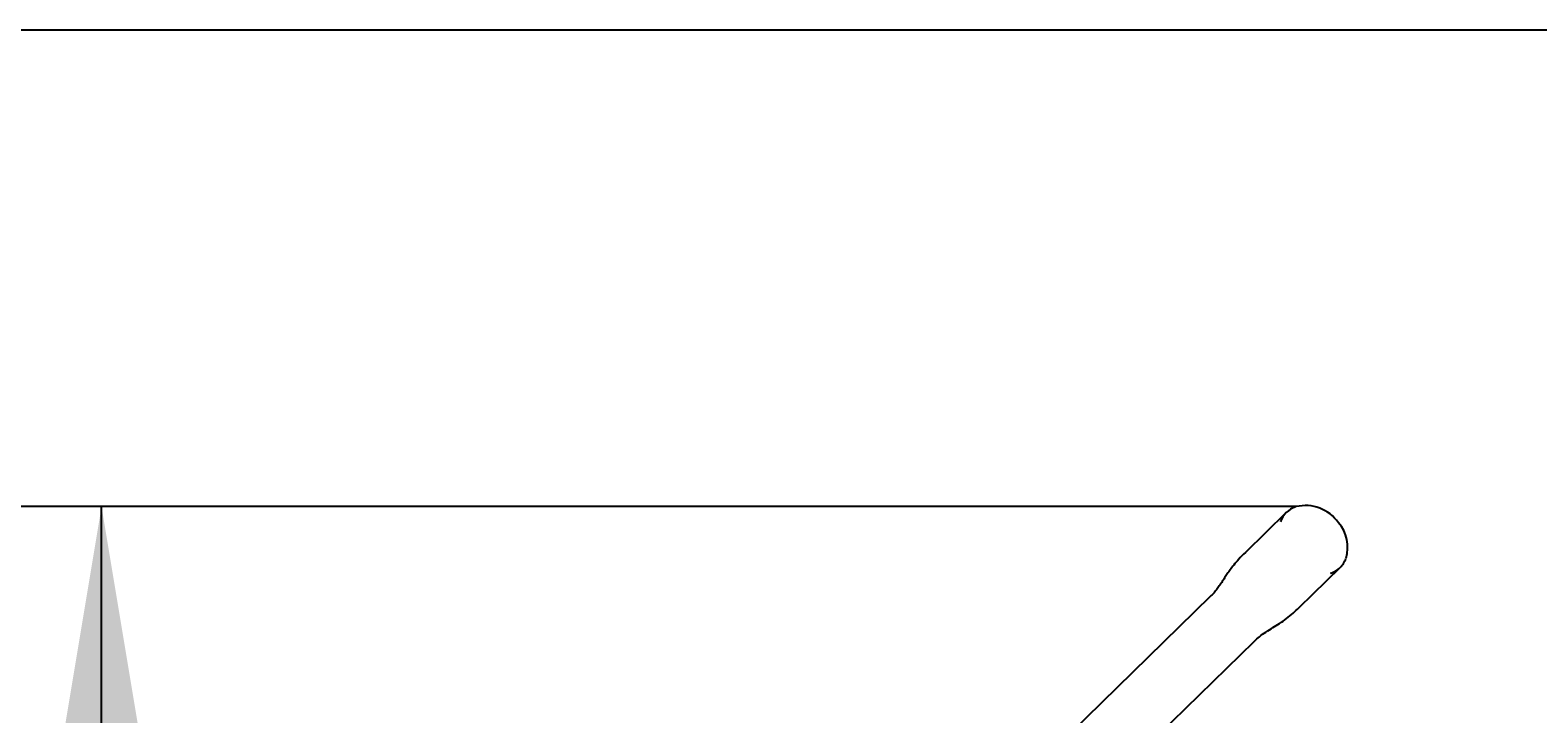
# Model space of a CAD drawing. Units: millimetres. Extents: x 7 to 203, y 5 to 291.
# Drawn here: x 52 to 88, y 275 to 291 of the extents above; entities that cross this region are included whole.
import ezdxf
from ezdxf.enums import TextEntityAlignment as Align
from ezdxf.lldxf.tags import DXFTag

# ---------------------------------------------------------------- set-up
doc = ezdxf.new("R2010")
doc.units = ezdxf.units.MM
for name, color, linetype in [('Default', 7, 'Continuous'), ('Layer3', 7, 'Continuous'), ('Standard', 7, 'Continuous')]:
    doc.layers.add(name, color=color, linetype=linetype)
doc.styles.add('SEACAD_Arial', font='arial.ttf')
tags = doc.linetypes.add('HIDDEN2', pattern=[4.7625, 3.175, -1.5875]).pattern_tags.tags
tags[6:7] = [DXFTag(74, 4), DXFTag(75, 0), DXFTag(340, '0'), DXFTag(46, 0.0), DXFTag(50, 0.0), DXFTag(44, 0.0), DXFTag(45, 0.0)]
tags[4:5] = [DXFTag(74, 4), DXFTag(75, 0), DXFTag(340, '0'), DXFTag(46, 0.0), DXFTag(50, 0.0), DXFTag(44, 0.0), DXFTag(45, 0.0)]
doc.dimstyles.get("Standard").update_dxf_attribs({"dimtxt": 0.18, "dimasz": 0.18, "dimexe": 0.18, "dimexo": 0.0625, "dimgap": 0.09, "dimtad": 0, "dimtih": 1, "dimtoh": 1, "dimdec": 4, "dimzin": 0, "dimdsep": 46, "dimtxsty": 'Standard', "dimcen": 0.09, "dimadec": 0, "dimazin": 0, "dimtfac": 1, "dimtdec": 4, "dimtofl": 0, "dimtmove": 0, "dimatfit": 3, "dimfxl": 0, "dimtolj": 1, "dimtzin": 0, "dimarcsym": 0})

# ---------------------------------------------------------------- blocks, each defined once
blk = doc.blocks.new('DMBLK35')
at = {"layer": 'Layer3', "linetype": 'Continuous'}
for points in [[(52.825, 273.607), (54.825, 273.607), (53.825, 279.607)], [(52.825, 260.623), (53.825, 254.623), (54.825, 260.623)]]:
    blk.add_hatch(color=7, dxfattribs=at).paths.add_polyline_path(points)
at = {"layer": 'Layer3', "color": 7, "linetype": 'Continuous'}
for p, q in [((82.391, 279.607), (50.825, 279.607)), ((53.825, 272.215), (53.825, 279.607)), ((53.825, 254.623), (53.825, 262.015)), ((65.411, 254.623), (50.825, 254.623))]:
    blk.add_line(p, q, dxfattribs=at)
at = {"layer": 'Layer3', "color": 7, "linetype": 'Continuous', "style": 'SEACAD_Arial'}
blk.add_text('100', height=6, dxfattribs=at).set_placement((46.782, 270.115), align=Align.TOP_LEFT)
blk = doc.blocks.new('DMBLK36')
at = {"layer": 'Default', "linetype": 'Continuous'}
for points in [[(121.987, 279.705), (117.985, 284.286), (120.285, 278.655)], [(120.285, 230.591), (117.985, 224.96), (121.987, 229.541)]]:
    blk.add_hatch(color=7, dxfattribs=at).paths.add_polyline_path(points)
at = {"layer": 'Default', "color": 7, "linetype": 'Continuous'}
for p, q in [((103.72, 274.297), (120.443, 286.007)), ((103.72, 234.948), (120.443, 223.239))]:
    blk.add_line(p, q, dxfattribs=at)
for start, end in [(15.8215, 35), (325, 344.1785)]:
    blk.add_arc((75.622, 254.623), 51.716, start, end, dxfattribs=at)
at = {"layer": 'Default', "color": 7, "linetype": 'Continuous', "style": 'SEACAD_Arial'}
for s, p in [('°', (126.586, 266.623)), ('      0', (107.803, 266.623)), ('°', (133.731, 257.623)), ('150', (119.644, 257.623)), ('°', (134.879, 248.623)), (' 360', (118.444, 248.623))]:
    blk.add_text(s, height=6, dxfattribs=at).set_placement(p, align=Align.TOP_LEFT)

msp = doc.modelspace()

# ---------------------------------------------------------------- linework, layer by layer
at = {"layer": 'Standard', "color": 7, "linetype": 'Continuous'}
msp.add_line((203.00487, 291), (6.6, 291), dxfattribs=at)
at = {"layer": 'Standard', "color": 7, "linetype": 'HIDDEN2'}
for p, q in [((82.15748, 279.46822), (81.17813, 278.5129)), ((82.46361, 277.19509), (83.44296, 278.15041)), ((80.33828, 277.45553), (75.91793, 273.14363)), ((76.9759, 272.08014), (81.38571, 276.38175))]:
    msp.add_line(p, q, dxfattribs=at)
for centre, radius, start, end in [((82.61257, 278.66406), 0.96868, 35.172163, 103.236229), ((82.71798, 278.63222), 0.90502, 343.636335, 40.672605)]:
    msp.add_arc(centre, radius, start, end, dxfattribs=at)
for start_param, end_param in [(2.77649425, 3.50830933), (0, 0.36127264), (5.91507441, 6.28318531)]:
    msp.add_ellipse((82.80022, 278.80932), major_axis=(0.64274, -0.65891), ratio=0.77837866, start_param=start_param, end_param=end_param, dxfattribs=at)
for points, knots in [([(81.17834, 278.51312), (81.11824, 278.45361), (81.02753, 278.36292), (80.90786, 278.22089), (80.81749, 278.10111), (80.7453, 277.99777), (80.68198, 277.90256), (80.62374, 277.81336), (80.56652, 277.72695), (80.5041, 277.63796), (80.42601, 277.54166), (80.37173, 277.48812), (80.33793, 277.4552)], [0, 0, 0, 0, 0.14175309, 0.25589949, 0.34201367, 0.42459775, 0.50307668, 0.57823688, 0.66406304, 0.76236497, 0.87616297, 1, 1, 1, 1]), ([(81.38547, 276.38152), (81.4304, 276.42475), (81.5079, 276.49845), (81.66676, 276.60891), (81.82951, 276.70822), (81.99667, 276.81342), (82.15904, 276.92669), (82.31708, 277.05462), (82.41065, 277.14402), (82.46396, 277.19542)], [0, 0, 0, 0, 0.15638342, 0.3165998, 0.46976643, 0.60652447, 0.74026049, 0.87479446, 1, 1, 1, 1])]:
    msp.add_open_spline(points, degree=3, knots=knots, dxfattribs=at)

# ---------------------------------------------------------------- dimensions: what is measured, and where the dimension line sits
at = {"layer": 'Default', "color": 7, "linetype": 'Continuous'}
dim = msp.add_angular_dim_2l(base=(127.33794, 254.62279), line1=((75.62164, 254.62279), (103.71971, 234.9483)), line2=((75.62164, 254.62279), (103.71965, 274.29723)), text='\\A1;      0%%D\\P{} 150%%D\\P 360%%D', dimstyle='Standard', dxfattribs=at)
dim.commit()
dim.dimension.update_dxf_attribs({"geometry": 'DMBLK36', "text_midpoint": (127.33794, 254.62279), "dimtype": 162})
at = {"layer": 'Layer3', "color": 7, "linetype": 'Continuous'}
dim = msp.add_linear_dim(base=(53.82516, 279.60701), p1=(65.41063, 254.62278), p2=(82.39077, 279.60701), angle=90, text='\\A1;<>', dimstyle='Standard', dxfattribs=at)
dim.commit()
dim.dimension.update_dxf_attribs({"geometry": 'DMBLK35', "text_midpoint": (53.82516, 267.11489), "dimtype": 160})

doc.saveas('drawing.dxf')
